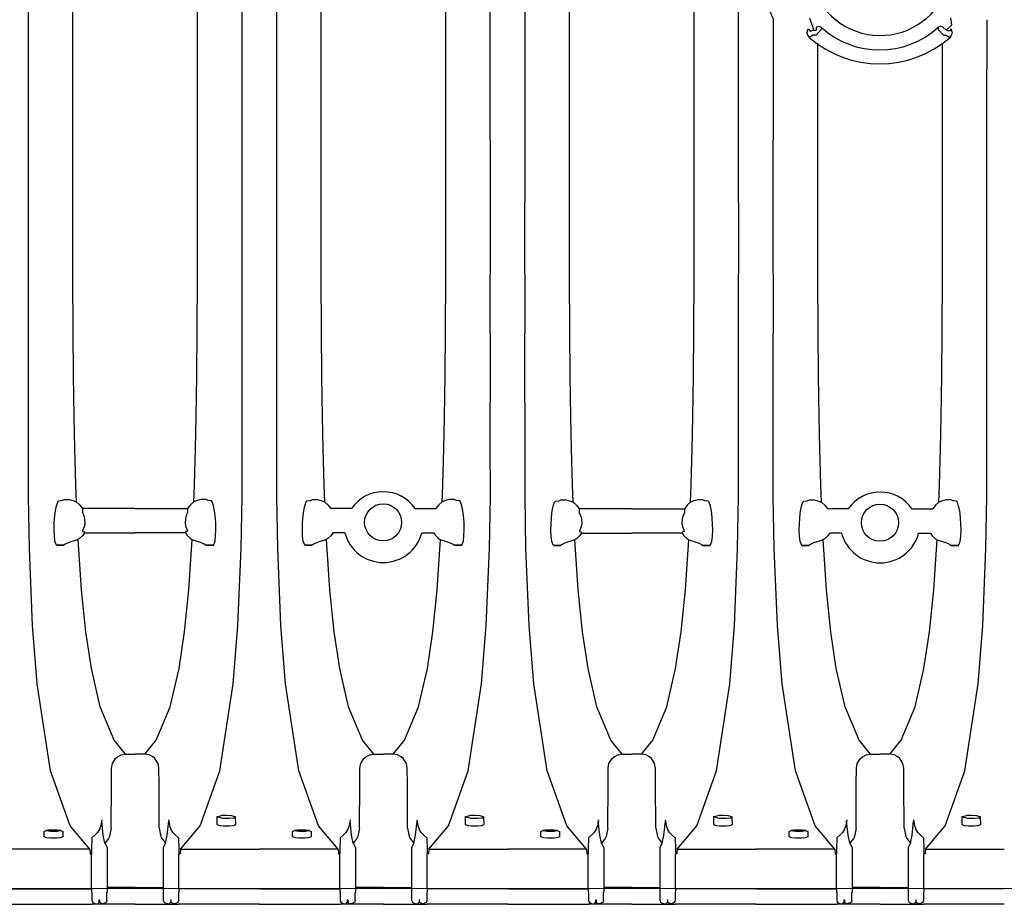
# Model space of a CAD drawing. Extents: x 16 to 252, y 17 to 332.
# Drawn here: x 209 to 216, y 301 to 307 of the extents above; entities that cross this region are included whole.
import ezdxf

# ---------------------------------------------------------------- set-up
doc = ezdxf.new("R2010")
doc.units = 0
doc.header["$MEASUREMENT"] = 0
doc.layers.add('DESIGN', color=7, linetype='Continuous')
doc.layers.add('SC-740', color=7, linetype='Continuous')

msp = doc.modelspace()

# ---------------------------------------------------------------- linework, layer by layer
at = {"layer": 'DESIGN', "color": 7, "linetype": 'Continuous'}
msp.add_line((249.233, 301.5255), (203.2354, 301.5194), dxfattribs=at)
at = {"layer": 'SC-740', "color": 0, "linetype": 'Continuous'}
for p, q in [((213.9344, 307.49), (213.9883, 307.3573)), ((215.1861, 307.3227), (215.1795, 307.3708)), ((214.2125, 307.2659), (214.2219, 307.2967)), ((214.2219, 307.2967), (214.2349, 307.2802)), ((214.3093, 307.3069), (214.3094, 307.2906)), ((215.0957, 307.3069), (215.0956, 307.2906)), ((215.1116, 307.313), (215.0957, 307.3069)), ((215.1273, 307.3063), (215.1116, 307.313)), ((215.1832, 307.2967), (215.1701, 307.2802)), ((215.1926, 307.2659), (215.1832, 307.2967)), ((214.2288, 307.2383), (214.2125, 307.2659)), ((214.2569, 307.2523), (214.2288, 307.2383)), ((214.2349, 307.2802), (214.2596, 307.2882)), ((214.275, 307.2524), (214.2569, 307.2523)), ((214.3094, 307.2906), (214.275, 307.2524)), ((215.0956, 307.2906), (215.1301, 307.2524)), ((215.1301, 307.2524), (215.1481, 307.2523)), ((215.1701, 307.2802), (215.1454, 307.2882)), ((215.1481, 307.2523), (215.1762, 307.2383)), ((215.1762, 307.2383), (215.1926, 307.2659)), ((210.8498, 304.1178), (210.8562, 304.1261)), ((210.8562, 304.1261), (210.878, 304.1269)), ((210.878, 304.1269), (210.8931, 304.1339)), ((210.8931, 304.1339), (210.9265, 304.134)), ((210.9265, 304.134), (210.9573, 304.1259)), ((210.9573, 304.1259), (210.9746, 304.1181)), ((210.9746, 304.1181), (210.997, 304.0978)), ((211.7632, 304.1181), (211.7409, 304.0978)), ((211.7805, 304.1259), (211.7632, 304.1181)), ((211.8113, 304.134), (211.7805, 304.1259)), ((211.8448, 304.1339), (211.8113, 304.134)), ((211.8598, 304.1269), (211.8448, 304.1339)), ((211.8817, 304.1261), (211.8598, 304.1269)), ((211.888, 304.1178), (211.8817, 304.1261)), ((214.1865, 304.1155), (214.1929, 304.1239)), ((214.1929, 304.1239), (214.2147, 304.1247)), ((214.2147, 304.1247), (214.2298, 304.1317)), ((214.2298, 304.1317), (214.2632, 304.1318)), ((214.2632, 304.1318), (214.294, 304.1236)), ((214.294, 304.1236), (214.3113, 304.1159)), ((215.1172, 304.1236), (215.1, 304.1159)), ((215.148, 304.1318), (215.1172, 304.1236)), ((215.1815, 304.1317), (215.148, 304.1318)), ((215.1965, 304.1247), (215.1815, 304.1317)), ((215.2184, 304.1239), (215.1965, 304.1247)), ((215.2247, 304.1155), (215.2184, 304.1239)), ((210.8325, 304.042), (210.8348, 304.058)), ((210.8348, 304.058), (210.8416, 304.0918)), ((210.8416, 304.0918), (210.8498, 304.1178)), ((210.997, 304.0978), (211.016, 304.0742)), ((211.7409, 304.0978), (211.7219, 304.0742)), ((211.8962, 304.0918), (211.888, 304.1178)), ((211.903, 304.058), (211.8962, 304.0918)), ((211.9054, 304.042), (211.903, 304.058)), ((214.1692, 304.0398), (214.1716, 304.0558)), ((214.1716, 304.0558), (214.1783, 304.0895)), ((214.1783, 304.0895), (214.1865, 304.1155)), ((214.3113, 304.1159), (214.3337, 304.0956)), ((214.3337, 304.0956), (214.3527, 304.072)), ((215.0776, 304.0956), (215.0586, 304.072)), ((215.1, 304.1159), (215.0776, 304.0956)), ((215.2329, 304.0895), (215.2247, 304.1155)), ((215.2397, 304.0558), (215.2329, 304.0895)), ((215.2421, 304.0398), (215.2397, 304.0558)), ((210.8265, 303.9725), (210.8289, 304.0087)), ((210.8289, 304.0087), (210.8325, 304.042)), ((211.909, 304.0087), (211.9054, 304.042)), ((211.9113, 303.9725), (211.909, 304.0087)), ((214.1633, 303.9703), (214.1656, 304.0065)), ((214.1656, 304.0065), (214.1692, 304.0398)), ((215.2457, 304.0065), (215.2421, 304.0398)), ((215.248, 303.9703), (215.2457, 304.0065)), ((210.8258, 303.9301), (210.8265, 303.9725)), ((210.8272, 303.8903), (210.8258, 303.9301)), ((211.9106, 303.8903), (211.9121, 303.9301)), ((211.9121, 303.9301), (211.9113, 303.9725)), ((214.1625, 303.9279), (214.1633, 303.9703)), ((214.164, 303.888), (214.1625, 303.9279)), ((215.2473, 303.888), (215.2488, 303.9279)), ((215.2488, 303.9279), (215.248, 303.9703)), ((210.8313, 303.8557), (210.8272, 303.8903)), ((210.8425, 303.8271), (210.8313, 303.8557)), ((210.9668, 303.8596), (210.937, 303.8498)), ((210.9862, 303.8666), (210.9668, 303.8596)), ((210.9995, 303.8754), (210.9862, 303.8666)), ((211.0186, 303.8938), (210.9995, 303.8754)), ((211.0298, 303.9112), (211.0186, 303.8938)), ((211.7081, 303.9112), (211.7193, 303.8938)), ((211.7193, 303.8938), (211.7384, 303.8754)), ((211.7384, 303.8754), (211.7516, 303.8666)), ((211.7516, 303.8666), (211.7711, 303.8596)), ((211.7711, 303.8596), (211.8009, 303.8498)), ((211.8953, 303.8271), (211.9066, 303.8557)), ((211.9066, 303.8557), (211.9106, 303.8903)), ((214.168, 303.8534), (214.164, 303.888)), ((214.1792, 303.8249), (214.168, 303.8534)), ((214.3035, 303.8574), (214.2737, 303.8476)), ((214.3229, 303.8644), (214.3035, 303.8574)), ((214.3362, 303.8732), (214.3229, 303.8644)), ((214.3553, 303.8915), (214.3362, 303.8732)), ((214.3665, 303.909), (214.3553, 303.8915)), ((215.0448, 303.909), (215.056, 303.8915)), ((215.056, 303.8915), (215.0751, 303.8732)), ((215.0751, 303.8732), (215.0883, 303.8644)), ((215.0883, 303.8644), (215.1078, 303.8574)), ((215.1078, 303.8574), (215.1376, 303.8476)), ((215.2321, 303.8249), (215.2433, 303.8534)), ((215.2433, 303.8534), (215.2473, 303.888)), ((210.8908, 303.8271), (210.8425, 303.8271)), ((210.9007, 303.8352), (210.8908, 303.8271)), ((210.9159, 303.8423), (210.9007, 303.8352)), ((210.937, 303.8498), (210.9159, 303.8423)), ((211.8009, 303.8498), (211.8219, 303.8423)), ((211.8219, 303.8423), (211.8371, 303.8352)), ((211.8371, 303.8352), (211.847, 303.8271)), ((211.847, 303.8271), (211.8953, 303.8271)), ((214.2276, 303.8249), (214.1792, 303.8249)), ((214.2374, 303.833), (214.2276, 303.8249)), ((214.2526, 303.8401), (214.2374, 303.833)), ((214.2737, 303.8476), (214.2526, 303.8401)), ((215.1376, 303.8476), (215.1586, 303.8401)), ((215.1586, 303.8401), (215.1739, 303.833)), ((215.1739, 303.833), (215.1837, 303.8249)), ((215.1837, 303.8249), (215.2321, 303.8249)), ((209.5708, 302.3956), (209.5837, 302.4063)), ((209.5837, 302.4063), (209.6077, 302.4184)), ((209.6077, 302.4184), (209.6376, 302.4233)), ((209.6376, 302.4233), (209.7025, 302.4233)), ((209.7674, 302.4233), (209.7025, 302.4233)), ((209.7973, 302.4184), (209.7674, 302.4233)), ((209.8213, 302.4063), (209.7973, 302.4184)), ((209.8341, 302.3956), (209.8213, 302.4063)), ((211.2386, 302.3956), (211.2514, 302.4063)), ((211.2514, 302.4063), (211.2754, 302.4184)), ((211.2754, 302.4184), (211.3053, 302.4233)), ((211.3053, 302.4233), (211.3702, 302.4233)), ((211.4351, 302.4233), (211.3702, 302.4233)), ((211.465, 302.4184), (211.4351, 302.4233)), ((211.489, 302.4063), (211.465, 302.4184)), ((211.5019, 302.3956), (211.489, 302.4063)), ((212.9063, 302.3956), (212.9191, 302.4063)), ((212.9191, 302.4063), (212.9431, 302.4184)), ((212.9431, 302.4184), (212.973, 302.4233)), ((212.973, 302.4233), (213.0379, 302.4233)), ((213.1028, 302.4233), (213.0379, 302.4233)), ((213.1328, 302.4184), (213.1028, 302.4233)), ((213.1567, 302.4063), (213.1328, 302.4184)), ((213.1696, 302.3956), (213.1567, 302.4063)), ((214.574, 302.3956), (214.5868, 302.4063)), ((214.5868, 302.4063), (214.6108, 302.4184)), ((214.6108, 302.4184), (214.6408, 302.4233)), ((214.6408, 302.4233), (214.7056, 302.4233)), ((214.7705, 302.4233), (214.7056, 302.4233)), ((214.8005, 302.4184), (214.7705, 302.4233)), ((214.8245, 302.4063), (214.8005, 302.4184)), ((214.8373, 302.3956), (214.8245, 302.4063)), ((209.5429, 302.3292), (209.5491, 302.3622)), ((209.5491, 302.3622), (209.5708, 302.3956)), ((209.8559, 302.3622), (209.8341, 302.3956)), ((209.8621, 302.3292), (209.8559, 302.3622)), ((211.2106, 302.3292), (211.2169, 302.3622)), ((211.2169, 302.3622), (211.2386, 302.3956)), ((211.5236, 302.3622), (211.5019, 302.3956)), ((211.5298, 302.3292), (211.5236, 302.3622)), ((212.8783, 302.3292), (212.8846, 302.3622)), ((212.8846, 302.3622), (212.9063, 302.3956)), ((213.1913, 302.3622), (213.1696, 302.3956)), ((213.1976, 302.3292), (213.1913, 302.3622)), ((214.546, 302.3292), (214.5523, 302.3622)), ((214.5523, 302.3622), (214.574, 302.3956)), ((214.859, 302.3622), (214.8373, 302.3956)), ((214.8653, 302.3292), (214.859, 302.3622)), ((209.5424, 302.2218), (209.5429, 302.329)), ((209.8625, 302.2218), (209.8621, 302.329)), ((211.2102, 302.2218), (211.2106, 302.329)), ((211.5303, 302.2218), (211.5298, 302.329)), ((212.8779, 302.2218), (212.8783, 302.329)), ((213.198, 302.2218), (213.1976, 302.329)), ((214.5456, 302.2218), (214.546, 302.329)), ((214.8657, 302.2218), (214.8653, 302.329)), ((209.5414, 301.9268), (209.5424, 302.2218)), ((209.8636, 301.9268), (209.8625, 302.2218)), ((211.2091, 301.9268), (211.2102, 302.2218)), ((211.5313, 301.9268), (211.5303, 302.2218)), ((212.8768, 301.9268), (212.8779, 302.2218)), ((213.199, 301.9268), (213.198, 302.2218)), ((214.5445, 301.9268), (214.5456, 302.2218)), ((214.8667, 301.9268), (214.8657, 302.2218)), ((209.472, 301.9439), (209.4631, 301.9212)), ((209.478, 301.9821), (209.472, 301.9439)), ((209.488, 301.8797), (209.4775, 301.9744)), ((209.917, 301.8797), (209.9275, 301.9744)), ((209.927, 301.9821), (209.933, 301.9439)), ((209.933, 301.9439), (209.9419, 301.9212)), ((211.1397, 301.9439), (211.1308, 301.9212)), ((211.1457, 301.9821), (211.1397, 301.9439)), ((211.1557, 301.8797), (211.1452, 301.9744)), ((211.5847, 301.8797), (211.5953, 301.9744)), ((211.5947, 301.9821), (211.6007, 301.9439)), ((211.6007, 301.9439), (211.6096, 301.9212)), ((212.8075, 301.9439), (212.7985, 301.9212)), ((212.8134, 301.9821), (212.8075, 301.9439)), ((212.8234, 301.8797), (212.8129, 301.9744)), ((213.2524, 301.8797), (213.263, 301.9744)), ((213.2624, 301.9821), (213.2684, 301.9439)), ((213.2684, 301.9439), (213.2773, 301.9212)), ((214.4752, 301.9439), (214.4662, 301.9212)), ((214.4811, 301.9821), (214.4752, 301.9439)), ((214.4912, 301.8797), (214.4806, 301.9744)), ((214.9201, 301.8797), (214.9307, 301.9744)), ((214.9301, 301.9821), (214.9361, 301.9439)), ((214.9361, 301.9439), (214.945, 301.9212)), ((209.4311, 301.8791), (209.4114, 301.8617)), ((209.4115, 301.8627), (209.4311, 301.8791)), ((209.4491, 301.8987), (209.4311, 301.8791)), ((209.4631, 301.9212), (209.4491, 301.8987)), ((209.4982, 301.826), (209.488, 301.8797)), ((209.5302, 301.8716), (209.5228, 301.8567)), ((209.5414, 301.9264), (209.5302, 301.8716)), ((209.8636, 301.9264), (209.8748, 301.8716)), ((209.8748, 301.8716), (209.8822, 301.8567)), ((209.9068, 301.826), (209.917, 301.8797)), ((209.9559, 301.8987), (209.9739, 301.8791)), ((209.9739, 301.8791), (209.9936, 301.8617)), ((209.9935, 301.8627), (209.9739, 301.8791)), ((211.0989, 301.8791), (211.0791, 301.8617)), ((211.0792, 301.8627), (211.0989, 301.8791)), ((211.1168, 301.8987), (211.0989, 301.8791)), ((211.1308, 301.9212), (211.1168, 301.8987)), ((211.1659, 301.826), (211.1557, 301.8797)), ((211.1979, 301.8716), (211.1905, 301.8567)), ((211.2091, 301.9264), (211.1979, 301.8716)), ((211.5313, 301.9264), (211.5425, 301.8716)), ((211.5425, 301.8716), (211.5499, 301.8567)), ((211.5745, 301.826), (211.5847, 301.8797)), ((211.6236, 301.8987), (211.6416, 301.8791)), ((211.6416, 301.8791), (211.6613, 301.8617)), ((211.6612, 301.8627), (211.6416, 301.8791)), ((212.7666, 301.8791), (212.7469, 301.8617)), ((212.7469, 301.8627), (212.7666, 301.8791)), ((212.7845, 301.8987), (212.7666, 301.8791)), ((212.7985, 301.9212), (212.7845, 301.8987)), ((212.8336, 301.826), (212.8234, 301.8797)), ((212.8656, 301.8716), (212.8583, 301.8567)), ((212.8768, 301.9264), (212.8656, 301.8716)), ((213.199, 301.9264), (213.2102, 301.8716)), ((213.2102, 301.8716), (213.2176, 301.8567)), ((213.2422, 301.826), (213.2524, 301.8797)), ((213.2913, 301.8987), (213.3093, 301.8791)), ((213.3093, 301.8791), (213.329, 301.8617)), ((213.329, 301.8627), (213.3093, 301.8791)), ((214.4343, 301.8791), (214.4146, 301.8617)), ((214.4146, 301.8627), (214.4343, 301.8791)), ((214.4522, 301.8987), (214.4343, 301.8791)), ((214.4662, 301.9212), (214.4522, 301.8987)), ((214.5013, 301.826), (214.4912, 301.8797)), ((214.5333, 301.8716), (214.526, 301.8567)), ((214.5445, 301.9264), (214.5333, 301.8716)), ((214.8667, 301.9264), (214.8779, 301.8716)), ((214.8779, 301.8716), (214.8853, 301.8567)), ((214.91, 301.826), (214.9201, 301.8797)), ((214.959, 301.8987), (214.977, 301.8791)), ((214.977, 301.8791), (214.9967, 301.8617)), ((214.9967, 301.8627), (214.977, 301.8791)), ((209.4114, 301.8617), (209.4086, 301.7862)), ((209.5228, 301.8567), (209.498, 301.8256)), ((209.498, 301.8256), (209.5142, 301.7972)), ((209.8822, 301.8567), (209.907, 301.8256)), ((209.907, 301.8256), (209.8908, 301.7972)), ((209.9936, 301.8617), (209.9964, 301.7862)), ((211.0791, 301.8617), (211.0763, 301.7862)), ((211.1905, 301.8567), (211.1658, 301.8256)), ((211.1658, 301.8256), (211.1819, 301.7972)), ((211.5499, 301.8567), (211.5747, 301.8256)), ((211.5747, 301.8256), (211.5585, 301.7972)), ((211.6613, 301.8617), (211.6641, 301.7862)), ((212.7469, 301.8617), (212.7441, 301.7862)), ((212.8583, 301.8567), (212.8335, 301.8256)), ((212.8335, 301.8256), (212.8496, 301.7972)), ((213.2176, 301.8567), (213.2424, 301.8256)), ((213.2424, 301.8256), (213.2262, 301.7972)), ((213.329, 301.8617), (213.3318, 301.7862)), ((214.4146, 301.8617), (214.4118, 301.7862)), ((214.526, 301.8567), (214.5012, 301.8256)), ((214.5012, 301.8256), (214.5173, 301.7972)), ((214.8853, 301.8567), (214.9101, 301.8256)), ((214.9101, 301.8256), (214.894, 301.7972)), ((214.9967, 301.8617), (214.9995, 301.7862)), ((209.4099, 301.5196), (209.4099, 301.7545)), ((209.5142, 301.7975), (209.5142, 301.4967)), ((209.8908, 301.7975), (209.8908, 301.4967)), ((209.9951, 301.5196), (209.9951, 301.7545)), ((211.0777, 301.5196), (211.0777, 301.7545)), ((211.1819, 301.7975), (211.1819, 301.4967)), ((211.5585, 301.7975), (211.5585, 301.4967)), ((211.6628, 301.5196), (211.6628, 301.7545)), ((212.7454, 301.5196), (212.7454, 301.7545)), ((212.8496, 301.7975), (212.8496, 301.4967)), ((213.2262, 301.7975), (213.2262, 301.4967)), ((213.3305, 301.5196), (213.3305, 301.7545)), ((214.4131, 301.5196), (214.4131, 301.7545)), ((214.5173, 301.7975), (214.5173, 301.4967)), ((214.894, 301.7975), (214.8939, 301.4967)), ((214.9982, 301.5196), (214.9982, 301.7545)), ((209.4099, 301.5196), (209.4099, 301.4967)), ((209.411, 301.4956), (209.4099, 301.4967)), ((209.411, 301.4956), (209.4119, 301.4822)), ((209.4119, 301.4822), (209.412, 301.473)), ((209.412, 301.473), (209.412, 301.4413)), ((209.5121, 301.473), (209.5124, 301.4888)), ((209.5121, 301.4381), (209.5121, 301.473)), ((209.5124, 301.4888), (209.5131, 301.4956)), ((209.5131, 301.4956), (209.5142, 301.4967)), ((209.5142, 301.4967), (209.5133, 301.4958)), ((209.7025, 301.5283), (209.8908, 301.5283)), ((209.8919, 301.4956), (209.8908, 301.4967)), ((209.8908, 301.4967), (209.8917, 301.4958)), ((209.8926, 301.4888), (209.8919, 301.4956)), ((209.8929, 301.473), (209.8926, 301.4888)), ((209.8929, 301.4381), (209.8929, 301.473)), ((209.9931, 301.4822), (209.993, 301.473)), ((209.993, 301.473), (209.993, 301.4413)), ((209.994, 301.4956), (209.9931, 301.4822)), ((209.994, 301.4956), (209.9951, 301.4967)), ((209.9951, 301.5196), (209.9951, 301.4967)), ((211.0777, 301.5196), (211.0777, 301.4967)), ((211.0787, 301.4956), (211.0777, 301.4967)), ((211.0787, 301.4956), (211.0796, 301.4822)), ((211.0796, 301.4822), (211.0797, 301.473)), ((211.0797, 301.473), (211.0797, 301.4413)), ((211.1798, 301.473), (211.1802, 301.4888)), ((211.1798, 301.4381), (211.1798, 301.473)), ((211.1802, 301.4888), (211.1809, 301.4956)), ((211.1809, 301.4956), (211.1819, 301.4967)), ((211.1819, 301.4967), (211.181, 301.4958)), ((211.3702, 301.5283), (211.5585, 301.5283)), ((211.5596, 301.4956), (211.5585, 301.4967)), ((211.5585, 301.4967), (211.5594, 301.4958)), ((211.5603, 301.4888), (211.5596, 301.4956)), ((211.5606, 301.473), (211.5603, 301.4888)), ((211.5606, 301.4381), (211.5606, 301.473)), ((211.6608, 301.4822), (211.6607, 301.473)), ((211.6607, 301.473), (211.6607, 301.4413)), ((211.6617, 301.4956), (211.6608, 301.4822)), ((211.6617, 301.4956), (211.6628, 301.4967)), ((211.6628, 301.5196), (211.6628, 301.4967)), ((212.7454, 301.5196), (212.7454, 301.4967)), ((212.7464, 301.4956), (212.7454, 301.4967)), ((212.7464, 301.4956), (212.7473, 301.4822)), ((212.7473, 301.4822), (212.7474, 301.473)), ((212.7474, 301.473), (212.7474, 301.4413)), ((212.8475, 301.473), (212.8479, 301.4888)), ((212.8475, 301.4381), (212.8475, 301.473)), ((212.8479, 301.4888), (212.8486, 301.4956)), ((212.8486, 301.4956), (212.8496, 301.4967)), ((212.8496, 301.4967), (212.8487, 301.4958)), ((213.0379, 301.5283), (213.2262, 301.5283)), ((213.2273, 301.4956), (213.2262, 301.4967)), ((213.2262, 301.4967), (213.2271, 301.4958)), ((213.228, 301.4888), (213.2273, 301.4956)), ((213.2283, 301.473), (213.228, 301.4888)), ((213.2283, 301.4381), (213.2283, 301.473)), ((213.3285, 301.4822), (213.3284, 301.473)), ((213.3284, 301.473), (213.3284, 301.4413)), ((213.3294, 301.4956), (213.3285, 301.4822)), ((213.3294, 301.4956), (213.3305, 301.4967)), ((213.3305, 301.5196), (213.3305, 301.4967)), ((214.4131, 301.5196), (214.4131, 301.4967)), ((214.4141, 301.4956), (214.4131, 301.4967)), ((214.4141, 301.4956), (214.4151, 301.4822)), ((214.4151, 301.4822), (214.4152, 301.473)), ((214.4152, 301.473), (214.4152, 301.4413)), ((214.5152, 301.4381), (214.5152, 301.473)), ((214.5152, 301.473), (214.5156, 301.4888)), ((214.5156, 301.4888), (214.5163, 301.4956)), ((214.5163, 301.4956), (214.5173, 301.4967)), ((214.5173, 301.4967), (214.5164, 301.4958)), ((214.7056, 301.5283), (214.894, 301.5283)), ((214.895, 301.4956), (214.894, 301.4967)), ((214.894, 301.4967), (214.8949, 301.4958)), ((214.8957, 301.4888), (214.895, 301.4956)), ((214.896, 301.473), (214.8957, 301.4888)), ((214.896, 301.4381), (214.896, 301.473)), ((214.9962, 301.4822), (214.9961, 301.473)), ((214.9961, 301.473), (214.9961, 301.4413)), ((214.9972, 301.4956), (214.9962, 301.4822)), ((214.9972, 301.4956), (214.9982, 301.4967)), ((214.9982, 301.5196), (214.9982, 301.4967)), ((209.412, 301.4397), (209.412, 301.4381)), ((209.412, 301.4381), (209.4171, 301.4282)), ((209.4171, 301.4282), (209.4268, 301.4226)), ((209.4268, 301.4226), (209.4361, 301.4198)), ((209.4361, 301.4198), (209.4489, 301.4185)), ((209.455, 301.4245), (209.4489, 301.4185)), ((209.461, 301.4305), (209.455, 301.4245)), ((209.461, 301.4305), (209.461, 301.4458)), ((209.461, 301.4458), (209.4631, 301.4458)), ((209.4631, 301.4305), (209.461, 301.4305)), ((209.4631, 301.4458), (209.4631, 301.4305)), ((209.4752, 301.4185), (209.4631, 301.4305)), ((209.4887, 301.42), (209.4752, 301.4185)), ((209.4974, 301.4226), (209.4887, 301.42)), ((209.5092, 301.4305), (209.4974, 301.4226)), ((209.5121, 301.4381), (209.5092, 301.4305)), ((209.5121, 301.4413), (209.5121, 301.4381)), ((209.7025, 301.4157), (209.9926, 301.4157)), ((209.8929, 301.4413), (209.8929, 301.4381)), ((209.8929, 301.4381), (209.8958, 301.4305)), ((209.8958, 301.4305), (209.9076, 301.4226)), ((209.9076, 301.4226), (209.9163, 301.42)), ((209.9163, 301.42), (209.9298, 301.4185)), ((209.9298, 301.4185), (209.9419, 301.4305)), ((209.944, 301.4458), (209.9419, 301.4458)), ((209.9419, 301.4458), (209.9419, 301.4305)), ((209.9419, 301.4305), (209.944, 301.4305)), ((209.944, 301.4305), (209.944, 301.4458)), ((209.944, 301.4305), (209.95, 301.4245)), ((209.95, 301.4245), (209.9561, 301.4185)), ((209.9689, 301.4198), (209.9561, 301.4185)), ((209.9782, 301.4226), (209.9689, 301.4198)), ((209.9879, 301.4282), (209.9782, 301.4226)), ((209.993, 301.4381), (209.9879, 301.4282)), ((209.993, 301.4397), (209.993, 301.4381)), ((211.0797, 301.4397), (211.0797, 301.4381)), ((211.0797, 301.4381), (211.0849, 301.4282)), ((211.0849, 301.4282), (211.0945, 301.4226)), ((211.0945, 301.4226), (211.1038, 301.4198)), ((211.1038, 301.4198), (211.1166, 301.4185)), ((211.1227, 301.4245), (211.1166, 301.4185)), ((211.1287, 301.4305), (211.1227, 301.4245)), ((211.1287, 301.4305), (211.1287, 301.4458)), ((211.1287, 301.4458), (211.1308, 301.4458)), ((211.1308, 301.4305), (211.1287, 301.4305)), ((211.1308, 301.4458), (211.1308, 301.4305)), ((211.1429, 301.4185), (211.1308, 301.4305)), ((211.1564, 301.42), (211.1429, 301.4185)), ((211.1651, 301.4226), (211.1564, 301.42)), ((211.1769, 301.4305), (211.1651, 301.4226)), ((211.1798, 301.4381), (211.1769, 301.4305)), ((211.1798, 301.4413), (211.1798, 301.4381)), ((211.3702, 301.4157), (211.6603, 301.4157)), ((211.5606, 301.4413), (211.5606, 301.4381)), ((211.5606, 301.4381), (211.5635, 301.4305)), ((211.5635, 301.4305), (211.5754, 301.4226)), ((211.5754, 301.4226), (211.584, 301.42)), ((211.584, 301.42), (211.5975, 301.4185)), ((211.5975, 301.4185), (211.6096, 301.4305)), ((211.6117, 301.4458), (211.6096, 301.4458)), ((211.6096, 301.4458), (211.6096, 301.4305)), ((211.6096, 301.4305), (211.6117, 301.4305)), ((211.6117, 301.4305), (211.6117, 301.4458)), ((211.6117, 301.4305), (211.6177, 301.4245)), ((211.6177, 301.4245), (211.6238, 301.4185)), ((211.6366, 301.4198), (211.6238, 301.4185)), ((211.6459, 301.4226), (211.6366, 301.4198)), ((211.6556, 301.4282), (211.6459, 301.4226)), ((211.6607, 301.4381), (211.6556, 301.4282)), ((211.6607, 301.4397), (211.6607, 301.4381)), ((212.7474, 301.4397), (212.7474, 301.4381)), ((212.7474, 301.4381), (212.7526, 301.4282)), ((212.7526, 301.4282), (212.7622, 301.4226)), ((212.7622, 301.4226), (212.7715, 301.4198)), ((212.7715, 301.4198), (212.7844, 301.4185)), ((212.7904, 301.4245), (212.7844, 301.4185)), ((212.7965, 301.4305), (212.7904, 301.4245)), ((212.7965, 301.4305), (212.7965, 301.4458)), ((212.7965, 301.4458), (212.7985, 301.4458)), ((212.7985, 301.4305), (212.7965, 301.4305)), ((212.7985, 301.4458), (212.7985, 301.4305)), ((212.8106, 301.4185), (212.7985, 301.4305)), ((212.8242, 301.42), (212.8106, 301.4185)), ((212.8328, 301.4226), (212.8242, 301.42)), ((212.8446, 301.4305), (212.8328, 301.4226)), ((212.8475, 301.4381), (212.8446, 301.4305)), ((212.8475, 301.4413), (212.8475, 301.4381)), ((213.0379, 301.4157), (213.3281, 301.4157)), ((213.2283, 301.4413), (213.2283, 301.4381)), ((213.2283, 301.4381), (213.2312, 301.4305)), ((213.2312, 301.4305), (213.2431, 301.4226)), ((213.2431, 301.4226), (213.2517, 301.42)), ((213.2517, 301.42), (213.2652, 301.4185)), ((213.2652, 301.4185), (213.2773, 301.4305)), ((213.2794, 301.4458), (213.2773, 301.4458)), ((213.2773, 301.4458), (213.2773, 301.4305)), ((213.2773, 301.4305), (213.2794, 301.4305)), ((213.2794, 301.4305), (213.2794, 301.4458)), ((213.2794, 301.4305), (213.2854, 301.4245)), ((213.2854, 301.4245), (213.2915, 301.4185)), ((213.3043, 301.4198), (213.2915, 301.4185)), ((213.3137, 301.4226), (213.3043, 301.4198)), ((213.3233, 301.4282), (213.3137, 301.4226)), ((213.3284, 301.4381), (213.3233, 301.4282)), ((213.3284, 301.4397), (213.3284, 301.4381)), ((214.4152, 301.4397), (214.4151, 301.4381)), ((214.4152, 301.4381), (214.4203, 301.4282)), ((214.4203, 301.4282), (214.4299, 301.4226)), ((214.4299, 301.4226), (214.4392, 301.4198)), ((214.4392, 301.4198), (214.4521, 301.4185)), ((214.4581, 301.4245), (214.4521, 301.4185)), ((214.4642, 301.4305), (214.4581, 301.4245)), ((214.4642, 301.4305), (214.4642, 301.4458)), ((214.4642, 301.4458), (214.4662, 301.4458)), ((214.4662, 301.4305), (214.4642, 301.4305)), ((214.4662, 301.4458), (214.4662, 301.4305)), ((214.4783, 301.4185), (214.4662, 301.4305)), ((214.4919, 301.42), (214.4783, 301.4185)), ((214.5005, 301.4226), (214.4919, 301.42)), ((214.5124, 301.4305), (214.5005, 301.4226)), ((214.5152, 301.4381), (214.5124, 301.4305)), ((214.5152, 301.4413), (214.5152, 301.4381)), ((214.7056, 301.4157), (214.9958, 301.4157)), ((214.896, 301.4413), (214.896, 301.4381)), ((214.896, 301.4381), (214.8989, 301.4305)), ((214.8989, 301.4305), (214.9108, 301.4226)), ((214.9108, 301.4226), (214.9194, 301.42)), ((214.9194, 301.42), (214.9329, 301.4185)), ((214.9329, 301.4185), (214.945, 301.4305)), ((214.9471, 301.4458), (214.945, 301.4458)), ((214.945, 301.4458), (214.945, 301.4305)), ((214.945, 301.4305), (214.9471, 301.4305)), ((214.9471, 301.4305), (214.9471, 301.4458)), ((214.9471, 301.4305), (214.9532, 301.4245)), ((214.9532, 301.4245), (214.9592, 301.4185)), ((214.972, 301.4198), (214.9592, 301.4185)), ((214.9814, 301.4226), (214.972, 301.4198)), ((214.991, 301.4282), (214.9814, 301.4226)), ((214.9961, 301.4381), (214.991, 301.4282)), ((214.9961, 301.4397), (214.9961, 301.4381))]:
    msp.add_line(p, q, dxfattribs=at)
for points in [[(209.3988, 301.7855), (209.266, 301.9432), (209.134, 302.3111), (209.0438, 302.8958), (209.0136, 303.2887), (208.9917, 303.8045), (208.985, 304.1541), (208.9851, 304.5195), (208.985, 305.0555), (208.9851, 305.4515), (208.985, 305.8489), (208.985, 306.4058), (208.9851, 306.6936), (208.9851, 307.728)], [(209.3082, 304.1159), (209.304, 304.2313), (209.2969, 304.4766), (209.2925, 304.6902), (209.2884, 304.9683), (209.2857, 305.2643), (209.284, 305.6312), (209.2835, 305.8891), (209.2834, 306.1555), (209.2838, 306.6461), (209.2842, 307.0161), (209.2846, 307.5194), (209.2846, 307.728)], [(210.0062, 301.7855), (210.139, 301.9432), (210.2709, 302.3111), (210.3612, 302.8958), (210.3914, 303.2887), (210.4133, 303.8045), (210.42, 304.1541), (210.4199, 304.5195), (210.42, 305.0555), (210.4199, 305.4515), (210.42, 305.8489), (210.42, 306.4058), (210.4199, 306.6936), (210.4199, 307.728)], [(210.0968, 304.1159), (210.101, 304.2313), (210.1081, 304.4766), (210.1125, 304.6902), (210.1166, 304.9683), (210.1193, 305.2643), (210.121, 305.6312), (210.1215, 305.8891), (210.1216, 306.1555), (210.1212, 306.6461), (210.1208, 307.0161), (210.1204, 307.5194), (210.1204, 307.728)], [(211.0665, 301.7855), (210.9338, 301.9432), (210.8018, 302.3111), (210.7115, 302.8958), (210.6813, 303.2887), (210.6594, 303.8045), (210.6527, 304.1541), (210.6528, 304.5195), (210.6527, 305.0555), (210.6528, 305.4515), (210.6527, 305.8489), (210.6527, 306.4058), (210.6528, 306.6936), (210.6528, 307.728)], [(210.9759, 304.1159), (210.9717, 304.2313), (210.9646, 304.4766), (210.9602, 304.6902), (210.9561, 304.9683), (210.9534, 305.2643), (210.9517, 305.6312), (210.9512, 305.8891), (210.9511, 306.1555), (210.9515, 306.6461), (210.9519, 307.0161), (210.9523, 307.5194), (210.9523, 307.728)], [(211.6739, 301.7855), (211.8067, 301.9432), (211.9387, 302.3111), (212.0289, 302.8958), (212.0592, 303.2887), (212.081, 303.8045), (212.0877, 304.1541), (212.0876, 304.5195), (212.0877, 305.0555), (212.0876, 305.4515), (212.0877, 305.8489), (212.0877, 306.4058), (212.0876, 306.6936), (212.0876, 307.728)], [(211.7645, 304.1159), (211.7687, 304.2313), (211.7758, 304.4766), (211.7802, 304.6902), (211.7843, 304.9683), (211.787, 305.2643), (211.7887, 305.6312), (211.7892, 305.8891), (211.7893, 306.1555), (211.7889, 306.6461), (211.7885, 307.0161), (211.7881, 307.5194), (211.7881, 307.728)], [(212.7342, 301.7855), (212.6015, 301.9432), (212.4695, 302.3111), (212.3792, 302.8958), (212.349, 303.2887), (212.3271, 303.8045), (212.3205, 304.1541), (212.3205, 304.5195), (212.3204, 305.0555), (212.3205, 305.4515), (212.3204, 305.8489), (212.3205, 306.4058), (212.3205, 306.6936), (212.3205, 307.728)], [(212.6436, 304.1159), (212.6394, 304.2313), (212.6324, 304.4766), (212.6279, 304.6902), (212.6238, 304.9683), (212.6211, 305.2643), (212.6194, 305.6312), (212.6189, 305.8891), (212.6188, 306.1555), (212.6192, 306.6461), (212.6196, 307.0161), (212.62, 307.5194), (212.62, 307.728)], [(213.3417, 301.7855), (213.4744, 301.9432), (213.6064, 302.3111), (213.6966, 302.8958), (213.7269, 303.2887), (213.7487, 303.8045), (213.7554, 304.1541), (213.7553, 304.5195), (213.7554, 305.0555), (213.7553, 305.4515), (213.7555, 305.8489), (213.7554, 306.4058), (213.7553, 306.6936), (213.7553, 307.728)], [(213.4322, 304.1159), (213.4364, 304.2313), (213.4435, 304.4766), (213.448, 304.6902), (213.452, 304.9683), (213.4547, 305.2643), (213.4564, 305.6312), (213.4569, 305.8891), (213.457, 306.1555), (213.4566, 306.6461), (213.4562, 307.0161), (213.4558, 307.5194), (213.4558, 307.728)], [(214.2303, 307.3701), (214.2602, 307.2845)], [(214.4019, 301.7855), (214.2692, 301.9432), (214.1372, 302.3111), (214.0469, 302.8958), (214.0167, 303.2887), (213.9948, 303.8045), (213.9882, 304.1541), (213.9882, 304.5195), (213.9882, 305.0555), (213.9883, 305.4515), (213.9881, 305.8489), (213.9882, 306.4058), (213.9883, 306.6936), (213.9883, 307.3573)], [(214.2585, 307.2867), (214.274, 307.2855), (214.2782, 307.2897), (214.2778, 307.3063), (214.2934, 307.313), (214.3093, 307.3069)], [(215.0094, 301.7855), (215.1421, 301.9432), (215.2741, 302.3111), (215.3644, 302.8958), (215.3946, 303.2887), (215.4165, 303.8045), (215.4231, 304.1541), (215.423, 304.5195), (215.4231, 305.0555), (215.423, 305.4515), (215.4232, 305.8489), (215.4231, 306.4058), (215.423, 306.6936), (215.4246, 307.3573)], [(215.1273, 307.3062), (215.1483, 307.2864), (215.1861, 307.3227)], [(214.3113, 304.1159), (214.3071, 304.2313), (214.3001, 304.4766), (214.2956, 304.6902), (214.2916, 304.9683), (214.2889, 305.2643), (214.2871, 305.6312), (214.2866, 305.8891), (214.2865, 306.1555), (214.2869, 306.6461), (214.2873, 307.0161), (214.2875, 307.1995)], [(215.1, 304.1159), (215.1042, 304.2313), (215.1112, 304.4766), (215.1157, 304.6902), (215.1197, 304.9683), (215.1224, 305.2643), (215.1242, 305.6312), (215.1246, 305.8891), (215.1247, 306.1555), (215.1244, 306.6461), (215.1239, 307.0161), (215.1238, 307.1995)], [(209.7012, 304.0742), (209.3482, 304.0742)], [(209.7012, 304.0742), (210.0542, 304.0742)], [(211.155, 304.0742), (211.016, 304.0742)], [(211.155, 304.0742), (211.016, 304.0742)], [(211.5828, 304.0742), (211.7219, 304.0742)], [(211.5828, 304.0742), (211.7219, 304.0742)], [(213.0379, 304.072), (212.685, 304.072)], [(213.0379, 304.072), (213.3909, 304.072)], [(214.4918, 304.072), (214.3527, 304.072)], [(214.4918, 304.072), (214.3527, 304.072)], [(214.9195, 304.072), (215.0586, 304.072)], [(214.9195, 304.072), (215.0586, 304.072)], [(209.3493, 303.9212), (209.3628, 303.9163)], [(210.0532, 303.9212), (210.0396, 303.9163)], [(209.6376, 302.4233), (209.5616, 302.5173), (209.4682, 302.7408), (209.4081, 302.9992), (209.3712, 303.2464), (209.3426, 303.5273), (209.3277, 303.7309), (209.3198, 303.8644)], [(209.3621, 303.9112), (209.7012, 303.9112)], [(210.0403, 303.9112), (209.7012, 303.9112)], [(209.7674, 302.4233), (209.8434, 302.5173), (209.9368, 302.7408), (209.9968, 302.9992), (210.0338, 303.2464), (210.0624, 303.5273), (210.0773, 303.7309), (210.0852, 303.8644)], [(211.3053, 302.4233), (211.2293, 302.5173), (211.1359, 302.7408), (211.0759, 302.9992), (211.0389, 303.2464), (211.0103, 303.5273), (210.9954, 303.7309), (210.9875, 303.8644)], [(211.1102, 303.9111), (211.0305, 303.9111)], [(211.4351, 302.4233), (211.5112, 302.5173), (211.6045, 302.7408), (211.6646, 302.9992), (211.7015, 303.2464), (211.7301, 303.5273), (211.745, 303.7309), (211.7529, 303.8644)], [(211.6276, 303.9111), (211.7073, 303.9111)], [(212.973, 302.4233), (212.897, 302.5173), (212.8036, 302.7408), (212.7436, 302.9992), (212.7066, 303.2464), (212.678, 303.5273), (212.6631, 303.7309), (212.6552, 303.8644)], [(212.686, 303.919), (212.6995, 303.914)], [(212.6988, 303.909), (213.0379, 303.909)], [(213.3771, 303.909), (213.0379, 303.909)], [(213.1028, 302.4233), (213.1789, 302.5173), (213.2722, 302.7408), (213.3323, 302.9992), (213.3692, 303.2464), (213.3978, 303.5273), (213.4127, 303.7309), (213.4206, 303.8644)], [(213.3899, 303.919), (213.3763, 303.914)], [(214.6408, 302.4233), (214.5647, 302.5173), (214.4713, 302.7408), (214.4113, 302.9992), (214.3744, 303.2464), (214.3458, 303.5273), (214.3308, 303.7309), (214.3229, 303.8644)], [(214.4469, 303.9089), (214.3672, 303.9089)], [(214.7705, 302.4233), (214.8466, 302.5173), (214.94, 302.7408), (215, 302.9992), (215.0369, 303.2464), (215.0655, 303.5273), (215.0805, 303.7309), (215.0883, 303.8644)], [(214.9643, 303.9089), (215.044, 303.9089)], [(209.1748, 303.8271), (209.2231, 303.8271)], [(210.2276, 303.8271), (210.1793, 303.8271)], [(210.8425, 303.8271), (210.8908, 303.8271)], [(211.8953, 303.8271), (211.847, 303.8271)], [(212.5115, 303.8249), (212.5598, 303.8249)], [(213.5643, 303.8249), (213.516, 303.8249)], [(214.1792, 303.8249), (214.2276, 303.8249)], [(215.2321, 303.8249), (215.1837, 303.8249)], [(210.3787, 301.9513), (210.3769, 302.0023), (210.3645, 301.9942), (210.3351, 301.9912), (210.2917, 301.9914), (210.2509, 302.0022), (210.2896, 302.0133), (210.3153, 302.0143), (210.3495, 302.0119), (210.3767, 302.0025)], [(210.2509, 302.0022), (210.2518, 301.9873), (210.2518, 301.9518), (210.2714, 301.9451), (210.2927, 301.9431), (210.335, 301.943), (210.36, 301.9452), (210.3787, 301.9513)], [(212.0464, 301.9513), (212.0446, 302.0023), (212.0322, 301.9942), (212.0028, 301.9912), (211.9594, 301.9914), (211.9186, 302.0022), (211.9573, 302.0133), (211.9831, 302.0143), (212.0172, 302.0119), (212.0444, 302.0025)], [(211.9186, 302.0022), (211.9195, 301.9873), (211.9195, 301.9518), (211.9391, 301.9451), (211.9605, 301.9431), (212.0027, 301.943), (212.0277, 301.9452), (212.0464, 301.9513)], [(213.7141, 301.9513), (213.7124, 302.0023), (213.6999, 301.9942), (213.6705, 301.9912), (213.6271, 301.9914), (213.5863, 302.0022), (213.6251, 302.0133), (213.6508, 302.0143), (213.6849, 302.0119), (213.7121, 302.0025)], [(213.5863, 302.0022), (213.5872, 301.9873), (213.5872, 301.9518), (213.6069, 301.9451), (213.6282, 301.9431), (213.6704, 301.943), (213.6954, 301.9452), (213.7141, 301.9513)], [(215.3818, 301.9513), (215.3801, 302.0023), (215.3676, 301.9942), (215.3382, 301.9912), (215.2948, 301.9914), (215.2541, 302.0022), (215.2928, 302.0133), (215.3185, 302.0143), (215.3526, 302.0119), (215.3798, 302.0025)], [(215.2541, 302.0022), (215.2549, 301.9873), (215.2549, 301.9518), (215.2746, 301.9451), (215.2959, 301.9431), (215.3381, 301.943), (215.3632, 301.9452), (215.3818, 301.9513)], [(209.0907, 301.8677), (209.0906, 301.9037), (209.1049, 301.9105), (209.1343, 301.9076), (209.1777, 301.9078), (209.2031, 301.9105), (209.1783, 301.9137), (209.1541, 301.9146), (209.1222, 301.9131), (209.1049, 301.9105)], [(209.2031, 301.9105), (209.2176, 301.9037), (209.2176, 301.8682), (209.1979, 301.8614), (209.1766, 301.8595), (209.1344, 301.8593), (209.1094, 301.8616), (209.0907, 301.8677)], [(210.7584, 301.8677), (210.7583, 301.9037), (210.7726, 301.9105), (210.802, 301.9076), (210.8454, 301.9078), (210.8709, 301.9105), (210.846, 301.9137), (210.8218, 301.9146), (210.7899, 301.9131), (210.7726, 301.9105)], [(210.8709, 301.9105), (210.8853, 301.9037), (210.8853, 301.8682), (210.8657, 301.8614), (210.8443, 301.8595), (210.8021, 301.8593), (210.7771, 301.8616), (210.7584, 301.8677)], [(212.4261, 301.8677), (212.426, 301.9037), (212.4403, 301.9105), (212.4697, 301.9076), (212.5131, 301.9078), (212.5386, 301.9105), (212.5137, 301.9137), (212.4895, 301.9146), (212.4576, 301.9131), (212.4404, 301.9105)], [(212.5386, 301.9105), (212.553, 301.9037), (212.553, 301.8682), (212.5334, 301.8614), (212.5121, 301.8595), (212.4698, 301.8593), (212.4448, 301.8616), (212.4261, 301.8677)], [(214.0939, 301.8677), (214.0938, 301.9037), (214.108, 301.9105), (214.1374, 301.9076), (214.1808, 301.9078), (214.2063, 301.9105), (214.1815, 301.9137), (214.1572, 301.9146), (214.1253, 301.9131), (214.1081, 301.9105)], [(214.2063, 301.9105), (214.2207, 301.9037), (214.2207, 301.8682), (214.2011, 301.8614), (214.1798, 301.8595), (214.1375, 301.8593), (214.1125, 301.8616), (214.0939, 301.8677)], [(209.3978, 301.7855), (208.8686, 301.7855)], [(209.3988, 301.7855), (209.3998, 301.7539), (209.4099, 301.7544)], [(209.4086, 301.7865), (209.4099, 301.7545)], [(209.4086, 301.7863), (209.4099, 301.7543)], [(209.4086, 301.7863), (209.4099, 301.7543)], [(209.9964, 301.7865), (209.9951, 301.7545)], [(209.9964, 301.7863), (209.9951, 301.7543)], [(209.9964, 301.7863), (209.9951, 301.7543)], [(210.0062, 301.7855), (210.0052, 301.7539), (209.9951, 301.7544)], [(210.0072, 301.7855), (210.5364, 301.7855)], [(211.0655, 301.7855), (210.5364, 301.7855)], [(211.0665, 301.7855), (211.0675, 301.7539), (211.0777, 301.7544)], [(211.0763, 301.7865), (211.0777, 301.7545)], [(211.0763, 301.7863), (211.0777, 301.7543)], [(211.0763, 301.7863), (211.0777, 301.7543)], [(211.6641, 301.7865), (211.6628, 301.7545)], [(211.6641, 301.7863), (211.6628, 301.7543)], [(211.6641, 301.7863), (211.6628, 301.7543)], [(211.6739, 301.7855), (211.6729, 301.7539), (211.6628, 301.7544)], [(211.6749, 301.7855), (212.2041, 301.7855)], [(212.7332, 301.7855), (212.2041, 301.7855)], [(212.7342, 301.7855), (212.7352, 301.7539), (212.7454, 301.7544)], [(212.7441, 301.7865), (212.7454, 301.7545)], [(212.7441, 301.7863), (212.7454, 301.7543)], [(212.7441, 301.7863), (212.7454, 301.7543)], [(213.3318, 301.7865), (213.3305, 301.7545)], [(213.3318, 301.7863), (213.3305, 301.7543)], [(213.3318, 301.7863), (213.3305, 301.7543)], [(213.3417, 301.7855), (213.3407, 301.7539), (213.3305, 301.7544)], [(213.3427, 301.7855), (213.8718, 301.7855)], [(214.4009, 301.7855), (213.8718, 301.7855)], [(214.4019, 301.7855), (214.4029, 301.7539), (214.4131, 301.7544)], [(214.4118, 301.7865), (214.4131, 301.7545)], [(214.4118, 301.7863), (214.4131, 301.7543)], [(214.4118, 301.7863), (214.4131, 301.7543)], [(214.9995, 301.7865), (214.9982, 301.7545)], [(214.9995, 301.7863), (214.9982, 301.7543)], [(214.9995, 301.7863), (214.9982, 301.7543)], [(215.0094, 301.7855), (215.0084, 301.7539), (214.9982, 301.7544)], [(215.0104, 301.7855), (215.5395, 301.7855)], [(208.8686, 301.5194), (209.4099, 301.5194)], [(209.7025, 301.5283), (209.5142, 301.5283)], [(210.5364, 301.5194), (209.9951, 301.5194)], [(210.5364, 301.5194), (211.0777, 301.5194)], [(211.3702, 301.5283), (211.1819, 301.5283)], [(212.2041, 301.5194), (211.6628, 301.5194)], [(212.2041, 301.5194), (212.7454, 301.5194)], [(213.0379, 301.5283), (212.8496, 301.5283)], [(213.8718, 301.5194), (213.3305, 301.5194)], [(213.8718, 301.5194), (214.4131, 301.5194)], [(214.7056, 301.5283), (214.5173, 301.5283)], [(215.5395, 301.5194), (214.9982, 301.5194)], [(208.8686, 301.4155), (209.4124, 301.4155)], [(209.7025, 301.4157), (209.4124, 301.4157)], [(210.5364, 301.4155), (209.9926, 301.4155)], [(210.5364, 301.4155), (211.0801, 301.4155)], [(211.3702, 301.4157), (211.0801, 301.4157)], [(212.2041, 301.4155), (211.6603, 301.4155)], [(212.2041, 301.4155), (212.7478, 301.4155)], [(213.0379, 301.4157), (212.7478, 301.4157)], [(213.8718, 301.4155), (213.3281, 301.4155)], [(213.8718, 301.4155), (214.4155, 301.4155)], [(214.7056, 301.4157), (214.4155, 301.4157)], [(215.5395, 301.4155), (214.9958, 301.4155)]]:
    msp.add_lwpolyline(points, dxfattribs=at)
for points in [[(209.2231, 303.8271), (209.1748, 303.8271), (209.1636, 303.8557), (209.1595, 303.8903), (209.1581, 303.9301), (209.1588, 303.9725), (209.1612, 304.0087), (209.1648, 304.042), (209.1671, 304.058), (209.1739, 304.0918), (209.1821, 304.1178), (209.1885, 304.1261), (209.2103, 304.1269), (209.2254, 304.1339), (209.2588, 304.134), (209.2896, 304.1259), (209.3069, 304.1181), (209.3293, 304.0978), (209.3482, 304.0742), (209.3482, 304.0484), (209.36, 304.0176), (209.363, 304.0039), (209.365, 303.9766), (209.3616, 303.9544), (209.3493, 303.9249), (209.3493, 303.9215), (209.3628, 303.9163), (209.3621, 303.9112), (209.3509, 303.8938), (209.3318, 303.8754), (209.3185, 303.8666), (209.2991, 303.8596), (209.2693, 303.8498), (209.2482, 303.8423), (209.233, 303.8352)], [(210.1793, 303.8271), (210.2276, 303.8271), (210.2389, 303.8557), (210.2429, 303.8903), (210.2443, 303.9301), (210.2436, 303.9725), (210.2413, 304.0087), (210.2377, 304.042), (210.2353, 304.058), (210.2285, 304.0918), (210.2203, 304.1178), (210.2139, 304.1261), (210.1921, 304.1269), (210.1771, 304.1339), (210.1436, 304.134), (210.1128, 304.1259), (210.0955, 304.1181), (210.0731, 304.0978), (210.0542, 304.0742), (210.0542, 304.0484), (210.0424, 304.0176), (210.0395, 304.0039), (210.0375, 303.9766), (210.0408, 303.9544), (210.0532, 303.9249), (210.0532, 303.9215), (210.0396, 303.9163), (210.0403, 303.9112), (210.0515, 303.8938), (210.0706, 303.8754), (210.0839, 303.8666), (210.1034, 303.8596), (210.1331, 303.8498), (210.1542, 303.8423), (210.1694, 303.8352)], [(212.5598, 303.8249), (212.5115, 303.8249), (212.5003, 303.8534), (212.4962, 303.888), (212.4948, 303.9279), (212.4955, 303.9703), (212.4979, 304.0065), (212.5015, 304.0398), (212.5038, 304.0558), (212.5106, 304.0895), (212.5188, 304.1155), (212.5252, 304.1239), (212.547, 304.1247), (212.5621, 304.1317), (212.5955, 304.1318), (212.6263, 304.1236), (212.6436, 304.1159), (212.666, 304.0956), (212.685, 304.072), (212.685, 304.0461), (212.6968, 304.0153), (212.6997, 304.0017), (212.7017, 303.9744), (212.6983, 303.9522), (212.686, 303.9227), (212.686, 303.9192), (212.6995, 303.914), (212.6988, 303.909), (212.6876, 303.8915), (212.6685, 303.8732), (212.6552, 303.8644), (212.6358, 303.8574), (212.606, 303.8476), (212.5849, 303.8401), (212.5697, 303.833)], [(213.516, 303.8249), (213.5643, 303.8249), (213.5756, 303.8534), (213.5796, 303.888), (213.5811, 303.9279), (213.5803, 303.9703), (213.578, 304.0065), (213.5744, 304.0398), (213.572, 304.0558), (213.5652, 304.0895), (213.557, 304.1155), (213.5507, 304.1239), (213.5288, 304.1247), (213.5138, 304.1317), (213.4803, 304.1318), (213.4495, 304.1236), (213.4322, 304.1159), (213.4099, 304.0956), (213.3909, 304.072), (213.3909, 304.0461), (213.3791, 304.0153), (213.3762, 304.0017), (213.3742, 303.9744), (213.3775, 303.9522), (213.3899, 303.9227), (213.3899, 303.9192), (213.3763, 303.914), (213.3771, 303.909), (213.3883, 303.8915), (213.4074, 303.8732), (213.4206, 303.8644), (213.4401, 303.8574), (213.4699, 303.8476), (213.4909, 303.8401), (213.5061, 303.833)]]:
    msp.add_lwpolyline(points, close=True, dxfattribs=at)
at = {"layer": 'SC-740'}
for points in [[(209.9559, 301.8987), (209.9419, 301.9212)], [(211.6236, 301.8987), (211.6096, 301.9212)], [(213.2913, 301.8987), (213.2773, 301.9212)], [(214.959, 301.8987), (214.945, 301.9212)]]:
    msp.add_lwpolyline(points, dxfattribs=at)
at = {"layer": 'SC-740', "color": 0, "linetype": 'Continuous'}
for centre in [(211.3676, 303.9808), (214.7044, 303.9786)]:
    msp.add_circle(centre, 0.1245, dxfattribs=at)
for centre, radius, start, end in [((214.7059, 307.7275), 0.4764, 179.94395, 330.11476), ((214.7025, 307.7359), 0.5819, 227.49325, 312.50675), ((214.7025, 307.7818), 0.7209, 228.92597, 311.07403), ((211.3689, 303.9272), 0.2596, 34.52032, 145.47974), ((214.7056, 303.9249), 0.2596, 34.52032, 145.47974), ((211.3689, 303.9786), 0.2673, 194.61271, 345.38723), ((214.7056, 303.9763), 0.2673, 194.61271, 345.38723)]:
    msp.add_arc(centre, radius, start, end, dxfattribs=at)

doc.saveas('drawing.dxf')
